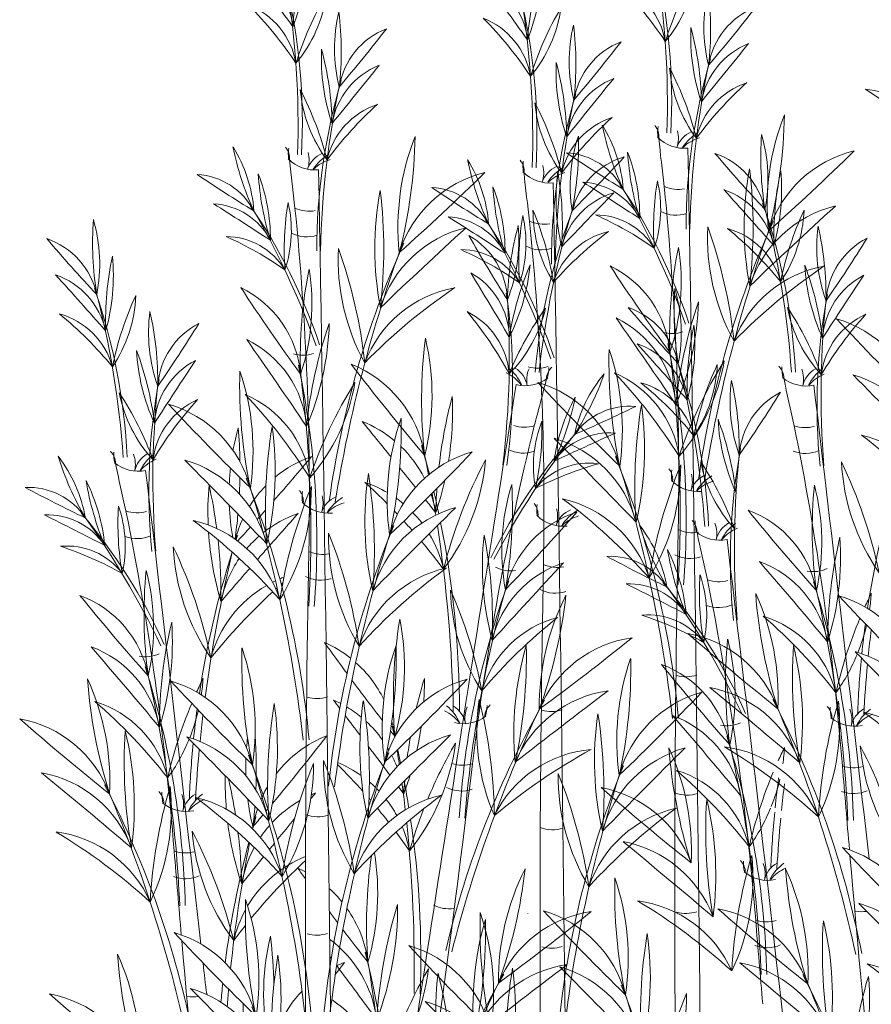
# Model space of a CAD drawing. Units: inches. Extents: x 1150 to 116428, y 27882 to 61852.
# Drawn here: x 35899 to 39495, y 36967 to 41124 of the extents above; entities that cross this region are included whole.
import ezdxf

# ---------------------------------------------------------------- set-up
doc = ezdxf.new("R2010")
doc.units = ezdxf.units.IN
doc.header["$MEASUREMENT"] = 0
doc.layers.add('3', color=3, linetype='Continuous', lineweight=13)

# ---------------------------------------------------------------- blocks, each defined once
blk = doc.blocks.new('A$C73537AD1')
for centre, radius, start, end in [((0.3691, 0.3435), 0.2987, 160.7325, 187.965), ((-0.5118, 0.4306), 0.5991, 347.6079, 1.0896), ((-1.954, 2.4192), 2.9312, 313.7586, 316.5079), ((0.2112, 0.264), 0.1431, 105.7005, 164.5659), ((0.4243, 0.3193), 0.3807, 171.4791, 192.7696), ((-0.5441, 0.2834), 0.5991, 355.3835, 8.8652), ((6.2684, -5.8522), 8.6998, 134.67011, 135.59635), ((0.191, 0.1971), 0.1431, 105.7005, 164.5659), ((1.1244, -0.1144), 1.1302, 157.7487, 174.1567), ((1.6629, -0.2031), 1.668, 161.9451, 173.0045), ((0.2565, 0.3005), 0.2564, 179.1463, 210.984), ((-0.5561, 0.0818), 0.5991, 8.3244, 21.806), ((0.5584, -0.3073), 0.7061, 126.2024, 137.6332), ((0.1723, 0.1227), 0.1431, 102.4851, 161.3505)]:
    blk.add_arc(centre, radius, start, end)
blk = doc.blocks.new('A$C70127ED2')
at = {"layer": '3'}
for centre, radius, start, end in [((0.50977, 1.15529), 0.11445, 161.53903, 188.77156), ((0.17177, 1.18394), 0.22955, 348.41448, 1.89611), ((1.69258, 1.31442), 1.2399, 185.75542, 187.36864), ((0.76176, 1.17597), 0.22955, 175.82247, 189.3041), ((0.42289, 1.1608), 0.11445, 348.94702, 16.17955), ((-79.71949, -0.24025), 80.21204, 0.5573343, 1.0166041), ((1.42735, 1.29884), 1.2399, 185.75542, 187.36864), ((-0.3915, 1.93804), 1.12317, 314.56513, 317.31444), ((0.44971, 1.12399), 0.05483, 106.50708, 165.37249), ((1.3546, 1.90706), 1.12317, 220.40415, 223.15346), ((0.48166, 1.12714), 0.05483, 12.34609, 71.21151), ((-79.98472, -0.25584), 80.21204, 0.5573343, 1.0166041), ((1.59585, 1.28949), 1.2399, 185.75542, 187.36864), ((0.53103, 1.14633), 0.14586, 172.28568, 193.57612), ((0.1602, 1.12734), 0.22955, 356.19008, 9.67171), ((0.77107, 1.11896), 0.22955, 168.04687, 181.5285), ((0.40129, 1.15269), 0.14586, 344.14247, 5.4329), ((-79.81622, -0.26519), 80.21204, 0.5573343, 1.0166041), ((-1.59727, 0.94859), 2.07053, 358.90069, 5.73228), ((-1.96218, -1.088), 3.33356, 41.31568, 42.24192), ((0.48804, 1.10111), 0.05483, 12.34609, 71.21151), ((2.80343, -1.18668), 3.33356, 135.47666, 136.4029), ((0.4423, 1.09824), 0.05483, 106.50708, 165.37249), ((-1.86249, 0.93301), 2.07053, 358.90069, 5.73228), ((0.80161, 0.98393), 0.43308, 158.55528, 174.96328), ((1.00841, 0.95284), 0.63914, 162.75165, 173.81106), ((0.12447, 1.0012), 0.43308, 2.75531, 19.16331), ((-0.08341, 0.97837), 0.63914, 3.90752, 14.96694), ((0.28188, 1.11478), 0.22955, 175.82247, 189.3041), ((-0.05699, 1.09961), 0.11445, 348.94702, 16.17955), ((0.46686, 1.13821), 0.09824, 179.95289, 211.79056), ((0.15671, 1.05003), 0.22955, 9.13091, 22.61254), ((0.46509, 1.14203), 0.09824, 325.92802, 357.76569), ((0.77148, 1.04157), 0.22955, 155.10604, 168.58767), ((0.24403, 1.11654), 0.11445, 338.12324, 5.35577), ((0.57972, 1.06781), 0.22955, 164.99869, 178.48032), ((-1.694, 0.92366), 2.07053, 358.90069, 5.73228), ((0.33703, 0.9157), 0.27056, 39.27883, 50.70961), ((0.49364, 1.07229), 0.05483, 15.56151, 74.42693), ((0.68687, 1.11151), 0.11445, 172.36281, 199.59534), ((0.34951, 1.07618), 0.22955, 359.23826, 12.71989), ((0.87472, 1.84586), 1.12317, 220.40415, 223.15346), ((0.00178, 1.06594), 0.05483, 12.34609, 71.21151), ((1.2993, 1.67455), 1.12317, 209.58037, 212.32968), ((0.29543, 1.07244), 0.05483, 1.52232, 60.38773), ((0.58581, 0.90697), 0.27056, 127.00897, 138.43975), ((0.43555, 1.06966), 0.05483, 103.29165, 162.15707), ((-0.34535, 1.71109), 1.12317, 325.38891, 328.13822), ((0.63376, 1.06949), 0.05483, 117.33085, 176.19627), ((0.29119, 1.05776), 0.22955, 168.04687, 181.5285), ((-0.07859, 1.0915), 0.14586, 344.14247, 5.4329), ((0.22129, 1.11263), 0.14586, 333.31869, 354.60913), ((0.57816, 1.01006), 0.22955, 157.22309, 170.70472), ((0.70944, 1.1067), 0.14586, 183.10946, 204.39989), ((0.34877, 1.01841), 0.22955, 7.01386, 20.49549), ((-2.44206, -1.1492), 3.33356, 41.31568, 42.24192), ((0.00816, 1.03992), 0.05483, 12.34609, 71.21151), ((-2.52091, -0.64437), 3.33356, 30.4919, 31.41814), ((0.29681, 1.04568), 0.05483, 1.52232, 60.38773), ((3.37953, -0.75807), 3.33356, 146.30044, 147.22668), ((0.63132, 1.0428), 0.05483, 117.33085, 176.19627), ((-0.35541, 0.94), 0.43308, 2.75531, 19.16331), ((-0.56329, 0.91717), 0.63914, 3.90752, 14.96694), ((0.69948, 1.06529), 0.22955, 175.82247, 189.3041), ((0.36061, 1.05012), 0.11445, 348.94702, 16.17955), ((-0.01479, 1.08084), 0.09824, 325.92802, 357.76569), ((0.2916, 0.98038), 0.22955, 155.10604, 168.58767), ((-0.28752, 1.03243), 0.63914, 353.08374, 4.14316), ((-0.07906, 1.01582), 0.43308, 351.93153, 8.33953), ((1.0057, 0.998), 0.43308, 169.37906, 185.78705), ((1.21466, 1.0063), 0.63914, 173.57542, 184.63484), ((0.28195, 1.09018), 0.09824, 315.10425, 346.94191), ((0.56403, 0.93397), 0.22955, 144.28227, 157.76389), ((1.29232, 1.79637), 1.12317, 220.40415, 223.15346), ((0.41938, 1.01645), 0.05483, 12.34609, 71.21151), ((0.64793, 1.08668), 0.09824, 190.77667, 222.61434), ((0.35986, 0.94182), 0.22955, 19.95469, 33.43632), ((-0.14285, 0.85451), 0.27056, 39.27883, 50.70961), ((0.01376, 1.01109), 0.05483, 15.56151, 74.42693), ((0.20699, 1.05031), 0.11445, 172.36281, 199.59534), ((-0.13037, 1.01498), 0.22955, 359.23826, 12.71989), ((0.11367, 0.89193), 0.27056, 28.45505, 39.88583), ((0.2969, 1.01631), 0.05483, 4.73774, 63.60315), ((0.80819, 0.88188), 0.27056, 137.83275, 149.26353), ((0.63006, 1.01346), 0.05483, 114.11543, 172.98085), ((-0.82523, 1.64989), 1.12317, 325.38891, 328.13822), ((0.15388, 1.00829), 0.05483, 117.33085, 176.19627), ((0.70879, 1.00827), 0.22955, 168.04687, 181.5285), ((0.33901, 1.042), 0.14586, 344.14247, 5.4329), ((0.6473, 1.00235), 0.35868, 172.94888, 186.43051), ((0.1173, 1.00522), 0.17884, 346.07343, 13.30596), ((-2.02446, -1.19869), 3.33356, 41.31568, 42.24192), ((0.42576, 0.99042), 0.05483, 12.34609, 71.21151), ((0.22956, 1.0455), 0.14586, 183.10946, 204.39989), ((-0.13111, 0.95721), 0.22955, 7.01386, 20.49549), ((0.06219, 0.89051), 0.43308, 2.75531, 19.16331), ((-0.14569, 0.86768), 0.63914, 3.90752, 14.96694), ((2.89965, -0.81927), 3.33356, 146.30044, 147.22668), ((0.15144, 0.98161), 0.05483, 117.33085, 176.19627), ((1.62972, 2.09679), 1.75495, 217.53055, 220.27986), ((0.20637, 0.94808), 0.08568, 9.4725, 68.33792), ((0.40281, 1.03134), 0.09824, 325.92802, 357.76569), ((0.7092, 0.93089), 0.22955, 155.10604, 168.58767), ((0.49893, 0.95486), 0.10301, 140.25013, 167.48266), ((0.22485, 1.08933), 0.2066, 327.12558, 340.60721), ((0.52582, 0.93681), 0.43308, 169.37906, 185.78705), ((0.73478, 0.94511), 0.63914, 173.57542, 184.63484), ((79.5682, -11.61568), 80.21204, 170.941606, 171.4008758), ((-0.8258, 1.31288), 1.2399, 344.58957, 346.20279), ((0.27475, 0.80501), 0.27056, 39.27883, 50.70961), ((0.43136, 0.9616), 0.05483, 15.56151, 74.42693), ((0.62459, 1.00082), 0.11445, 172.36281, 199.59534), ((0.28723, 0.96549), 0.22955, 359.23826, 12.71989), ((1.76368, 1.2651), 1.2399, 191.5158, 193.12901), ((-79.08126, -8.4529), 80.21204, 6.5324002, 6.7769777), ((0.16805, 1.02548), 0.09824, 190.77667, 222.61434), ((-0.12002, 0.88063), 0.22955, 19.95469, 33.43632), ((0.65737, 0.91265), 0.35868, 165.17328, 173.4224), ((0.08295, 0.99426), 0.22791, 350.80216, 2.55931), ((-0.40763, 1.6004), 1.12317, 325.38891, 328.13822), ((0.57148, 0.9588), 0.05483, 117.33085, 176.19627), ((0.32831, 0.82069), 0.27056, 137.83275, 149.26353), ((0.15018, 0.95227), 0.05483, 114.11543, 172.98085), ((0.51383, 0.94039), 0.13128, 150.99678, 172.28721), ((0.19665, 1.04565), 0.2066, 334.90118, 348.38281), ((0.43833, 0.94824), 0.04935, 85.21817, 144.08359), ((-0.00109, 1.90576), 1.01085, 293.27623, 296.02554), ((-3.78085, -2.31729), 5.20868, 39.00652, 39.36833), ((0.21428, 0.90697), 0.08568, 50.16406, 68.33792), ((2.38051, 0.49042), 2.07053, 166.22593, 173.05752), ((0.45736, 0.95456), 0.08842, 158.66399, 190.50166), ((0.16846, 0.98196), 0.2066, 347.84201, 1.32364), ((0.64716, 0.99601), 0.14586, 183.10946, 204.39989), ((0.28649, 0.90772), 0.22955, 7.01386, 20.49549), ((-1.47284, 0.57093), 2.07053, 4.66106, 11.49265), ((0.3292, 0.93404), 0.17884, 164.41263, 169.80146), ((-0.20049, 0.95227), 0.35868, 0.8642, 4.7697), ((0.68766, 0.7158), 0.38977, 137.26638, 153.67438), ((0.85093, 0.62215), 0.57522, 141.46274, 152.52216), ((0.42371, 0.92906), 0.04935, 85.21817, 144.08359), ((1.65709, -1.75857), 3.0002, 114.18776, 115.114), ((-0.36091, 0.77953), 0.67669, 14.48344, 16.28971), ((-0.6871, 0.76018), 0.99865, 10.85693, 12.09335), ((0.21428, 0.90697), 0.08568, 26.87977, 46.03102), ((0.94342, 0.88731), 0.43308, 169.37906, 185.78705), ((1.15238, 0.89561), 0.63914, 173.57542, 184.63484), ((-0.05413, 0.8989), 0.10301, 10.23592, 37.46845), ((0.22508, 1.02236), 0.2066, 197.11137, 210.593), ((1.2838, 1.20391), 1.2399, 191.5158, 193.12901), ((-1.13857, 2.08495), 1.75495, 318.83269, 320.18803), ((0.23793, 0.88049), 0.08568, 109.38067, 129.44409), ((0.18167, 0.97263), 0.1535, 323.05443, 354.8921), ((0.65194, 0.79186), 0.35868, 152.23245, 165.71408), ((0.40871, 0.9073), 0.04935, 82.00275, 140.86817), ((0.48155, 0.72177), 0.24351, 105.72007, 117.15085), ((0.58565, 0.97599), 0.09824, 190.77667, 222.61434), ((0.29758, 0.83113), 0.22955, 19.95469, 33.43632), ((0.74345, 0.96522), 0.1535, 182.82648, 214.66415), ((0.26637, 0.80332), 0.35868, 12.0045, 25.48613), ((-79.56114, -8.5141), 80.21204, 6.5324002, 6.7769777), ((0.3292, 0.93404), 0.17884, 173.94124, 177.59735), ((-3.78085, -2.31729), 5.20868, 38.69782, 38.89831), ((1.27793, 0.75068), 0.67669, 162.52096, 171.3657), ((-0.0696, 0.88504), 0.13128, 5.43137, 26.7218), ((0.25152, 0.97759), 0.2066, 189.33577, 202.8174), ((0.36309, 0.92171), 0.22791, 175.15927, 182.37961), ((-0.21413, 0.86304), 0.35868, 7.47313, 12.5453), ((-0.20049, 0.95227), 0.35868, 357.16738, 359.03035), ((0.23793, 0.88049), 0.08568, 135.43128, 148.32871), ((-0.0359, 0.62946), 0.42276, 44.82576, 47.83602), ((0.22077, 0.86155), 0.08568, 59.68157, 71.55334), ((0.08295, 0.99426), 0.22791, 341.26888, 347.31619), ((0.50721, 0.89425), 0.16095, 162.97584, 190.20837), ((0.03105, 0.9226), 0.32281, 349.85129, 3.33292), ((0.89197, 0.90924), 0.32281, 174.38566, 187.86729), ((0.41506, 0.89987), 0.16095, 347.51021, 14.74274), ((0.00615, 0.88988), 0.04935, 33.63499, 92.50041), ((0.48334, 1.82915), 1.01085, 241.69305, 244.44236), ((0.21428, 0.90697), 0.08568, 9.4725, 18.59047), ((-0.6871, 0.76018), 0.99865, 9.16763, 10.07865), ((-0.36091, 0.77953), 0.67669, 12.00718, 13.38687), ((0.65737, 0.91265), 0.35868, 175.87558, 178.65491), ((0.3292, 0.93404), 0.17884, 182.44489, 189.92854), ((0.22077, 0.86155), 0.08568, 50.30998, 54.58485), ((-3.78085, -2.31729), 5.20868, 38.44209, 38.57135), ((0.02, 0.87014), 0.04935, 33.63499, 92.50041), ((-1.31939, -1.76627), 3.0002, 62.60458, 63.53082), ((-0.25224, 0.66755), 0.38977, 24.04421, 40.45221), ((-0.4191, 0.58047), 0.57522, 25.19642, 36.25584), ((0.27715, 0.91283), 0.2066, 176.39495, 189.87657), ((-0.01261, 0.89695), 0.08842, 347.21693, 19.05459), ((-1.95272, 0.50973), 2.07053, 4.66106, 11.49265), ((-0.20049, 0.95227), 0.35868, 351.95921, 354.84523), ((-1.13857, 2.08495), 1.75495, 318.24407, 318.53504), ((0.22838, 0.83972), 0.08568, 109.38067, 128.54799), ((4.09199, -2.54102), 5.20868, 138.35026, 138.71594), ((-0.0359, 0.62946), 0.42276, 43.39489, 43.84383), ((0.22077, 0.86155), 0.08568, 37.41984, 44.10466), ((-0.78739, 1.96286), 1.57945, 316.00194, 318.75125), ((0.42388, 0.84813), 0.07711, 107.94389, 166.8093), ((1.75117, 1.9161), 1.57945, 218.96734, 221.71665), ((0.49648, 0.85046), 0.07711, 10.90928, 69.7747), ((0.23793, 0.88049), 0.08568, 155.14871, 165.5398), ((-0.0359, 0.62946), 0.42276, 41.2867, 42.47519), ((-0.36091, 0.77953), 0.67669, 359.88172, 11.469), ((0.36309, 0.92171), 0.22791, 183.69987, 196.44971), ((-1.13857, 2.08495), 1.75495, 317.56121, 318.00536), ((0.22077, 0.86155), 0.08568, 12.68792, 31.18612), ((-0.6871, 0.76018), 0.99865, 1.03393, 8.73286), ((0.36347, 0.84941), 0.10301, 10.23592, 37.46845), ((0.64268, 0.97286), 0.2066, 197.11137, 210.593), ((14.17367, 0.64802), 13.70327, 178.909279, 180.807895), ((1.7014, 1.15441), 1.2399, 191.5158, 193.12901), ((-0.21413, 0.86304), 0.35868, 359.06368, 6.14459), ((1.1232, 0.65717), 0.99865, 165.62524, 165.81691), ((0.79805, 0.68949), 0.67669, 161.42887, 161.73768), ((0.22838, 0.83972), 0.08568, 131.12982, 139.5763), ((-0.0359, 0.62946), 0.42276, 36.40524, 39.86472), ((0.53742, 0.88239), 0.20512, 173.72249, 195.01293), ((0.01677, 0.84263), 0.32281, 357.62689, 11.10852), ((-79.14354, -8.56359), 80.21204, 6.5324002, 6.7769777), ((0.90306, 0.82876), 0.32281, 166.61006, 180.09169), ((0.3844, 0.88923), 0.20512, 342.70566, 3.99609), ((0.03412, 0.84779), 0.04935, 36.85042, 95.71583), ((-0.04605, 0.66531), 0.24351, 60.56773, 71.99851), ((0.26357, 0.90403), 0.1535, 182.82648, 214.66415), ((-0.21351, 0.74212), 0.35868, 12.0045, 25.48613), ((0.79805, 0.68949), 0.67669, 162.52096, 171.3657), ((1.1232, 0.65717), 0.99865, 166.36185, 172.4515), ((4.09199, -2.54102), 5.20868, 138.71594, 138.83605), ((13.90845, 0.63244), 13.70327, 178.909279, 180.807895), ((0.348, 0.83555), 0.13128, 5.43137, 26.7218), ((0.66912, 0.92809), 0.2066, 189.33577, 202.8174), ((0.22838, 0.83972), 0.08568, 145.59198, 168.24608), ((3.81424, -2.31723), 4.68781, 136.91347, 137.83971), ((0.41438, 0.81167), 0.07711, 107.94389, 166.8093), ((14.07694, 0.62309), 13.70327, 178.909279, 180.807895), ((0.42375, 0.84038), 0.04935, 33.63499, 92.50041), ((0.90094, 1.77966), 1.01085, 241.69305, 244.44236), ((-3.01719, -2.17742), 4.68781, 39.87887, 40.80511), ((0.50453, 0.81366), 0.07711, 10.90928, 69.7747), ((0.41209, 0.84805), 0.32281, 174.38566, 187.86729), ((-0.06482, 0.83867), 0.16095, 347.51021, 14.74274), ((4.09199, -2.54102), 5.20868, 138.92865, 139.27649), ((0.22009, 0.79459), 0.08568, 115.11673, 116.6793), ((0.22009, 0.79459), 0.08568, 110.7652, 112.80134), ((0.46732, 0.55247), 0.42276, 131.18886, 131.36751), ((0.92352, 0.66364), 0.60902, 159.99209, 176.40009), ((1.21534, 0.62723), 0.89879, 164.18846, 175.24787), ((0.4376, 0.82064), 0.04935, 33.63499, 92.50041), ((-0.90179, -1.81576), 3.0002, 62.60458, 63.53082), ((0.16536, 0.61805), 0.38977, 24.04421, 40.45221), ((-0.0015, 0.53098), 0.57522, 25.19642, 36.25584), ((0.69475, 0.86333), 0.2066, 176.39495, 189.87657), ((0.40499, 0.84746), 0.08842, 347.21693, 19.05459), ((-1.53512, 0.46024), 2.07053, 4.66106, 11.49265), ((-0.0101, 0.68602), 0.60902, 1.3185, 17.7265), ((-0.30314, 0.66125), 0.89879, 2.47071, 13.53013), ((0.22009, 0.79459), 0.08568, 119.89949, 165.03066), ((0.46732, 0.55247), 0.42276, 132.48926, 141.31334), ((0.46732, 0.55247), 0.42276, 131.91499, 132.08668), ((0.44749, 0.86873), 0.13815, 181.3897, 213.22737), ((0.01459, 0.73382), 0.32281, 10.56772, 24.04935), ((0.36585, 0.78875), 0.17884, 357.2805, 24.51303), ((0.88631, 0.88894), 0.35868, 184.15595, 197.63758), ((0.9009, 0.71996), 0.32281, 153.66924, 155.57968), ((0.47371, 0.87199), 0.13815, 351.42487, 356.32888), ((1.27129, 1.8549), 1.57945, 218.96734, 221.71665), ((0.0166, 0.78927), 0.07711, 10.90928, 69.7747), ((0.55195, 0.78126), 0.17884, 153.20556, 180.43808), ((0.0359, 0.90209), 0.35868, 340.081, 353.56263), ((-0.09548, 0.82803), 0.20512, 342.70566, 3.99609), ((0.42318, 0.76757), 0.32281, 166.61006, 180.09169), ((0.62703, 0.78764), 0.35868, 170.86865, 184.35028), ((0.09748, 0.80974), 0.17884, 343.9932, 11.22573), ((0.62286, 0.54783), 0.38048, 128.44578, 139.87656), ((0.4059, 0.77125), 0.07711, 104.72846, 163.59388), ((0.45172, 0.7983), 0.04935, 36.85042, 95.71583), ((0.37155, 0.61582), 0.24351, 60.56773, 71.99851), ((0.2857, 0.55833), 0.38048, 37.84202, 49.2728), ((0.5114, 0.77293), 0.07711, 14.1247, 72.99012), ((0.9009, 0.71996), 0.32281, 157.154, 167.15086), ((0.47371, 0.87199), 0.13815, 338.17278, 346.74716), ((1.27793, 0.75068), 0.67669, 172.31128, 174.14759), ((1.60308, 0.71837), 0.99865, 173.18338, 174.281), ((1.64853, 1.84569), 1.75495, 215.45032, 216.34915), ((0.18442, 0.74941), 0.08568, 51.58537, 66.25768), ((-0.66414, 2.19549), 1.75495, 306.23165, 308.98096), ((0.45201, 0.74647), 0.08568, 98.1736, 157.03901), ((1.63728, 2.15345), 1.75495, 228.73763, 231.48693), ((0.46433, 0.75001), 0.08568, 20.67957, 79.54499), ((0.82969, 0.79855), 0.32281, 174.38566, 187.86729), ((0.35278, 0.78918), 0.16095, 347.51021, 14.74274), ((-3.49707, -2.23862), 4.68781, 39.87887, 40.80511), ((0.02465, 0.75246), 0.07711, 10.90928, 69.7747), ((0.58279, 0.76259), 0.22791, 163.9522, 185.24264), ((0.00518, 0.81721), 0.35868, 347.85661, 1.33823), ((0.91362, 0.80291), 0.35868, 176.38035, 189.86198), ((0.33429, 0.77132), 0.22791, 352.47595, 13.76638), ((0.18442, 0.74941), 0.08568, 25.95464, 48.45145), ((0.47371, 0.87199), 0.13815, 324.49122, 337.73404), ((1.27793, 0.75068), 0.67669, 174.39988, 177.83687), ((-0.48998, 0.62482), 0.60902, 1.3185, 17.7265), ((-0.78302, 0.60005), 0.89879, 2.47071, 13.53013), ((1.68889, 1.80541), 1.57945, 218.96734, 221.71665), ((0.4342, 0.73978), 0.07711, 10.90928, 69.7747), ((1.60308, 0.71837), 0.99865, 174.6037, 176.68465), ((-0.11403, 0.72756), 0.17884, 357.2805, 24.51303), ((0.40643, 0.82775), 0.35868, 184.15595, 197.63758), ((0.42102, 0.65876), 0.32281, 153.66924, 155.57968), ((-0.00616, 0.81079), 0.13815, 351.42487, 356.32888), ((1.64853, 1.84569), 1.75495, 216.5424, 217.72249), ((0.63384, 0.69763), 0.35868, 163.09305, 166.66155), ((0.06276, 0.80003), 0.22791, 356.26329, 0.47908), ((3.56759, -3.35885), 5.20868, 127.14318, 128.06942), ((0.43473, 0.70834), 0.08568, 98.1736, 157.03901), ((-2.81221, -3.22803), 5.20868, 49.64916, 50.5754), ((0.48008, 0.71122), 0.08568, 20.67957, 79.54499), ((-0.19418, 0.49713), 0.38048, 37.84202, 49.2728), ((0.03152, 0.71174), 0.07711, 14.1247, 72.99012), ((-3.9187, -2.36908), 5.20868, 37.20562, 37.2881), ((0.19083, 0.70803), 0.08568, 62.39972, 66.25768), ((0.96433, 0.45025), 0.67669, 150.2218, 166.6298), ((1.277, 0.35535), 0.99865, 154.41817, 165.47758), ((0.48174, 0.76458), 0.1535, 171.61941, 203.45708), ((-0.01771, 0.69848), 0.35868, 0.79743, 14.27906), ((-0.05937, 0.47442), 0.67669, 11.08879, 27.49678), ((-0.37557, 0.39205), 0.99865, 12.241, 23.30042), ((0.43534, 0.76929), 0.1535, 334.2615, 6.09917), ((0.93177, 0.68336), 0.35868, 163.43952, 176.92115), ((0.42102, 0.65876), 0.32281, 157.154, 167.15086), ((-0.00616, 0.81079), 0.13815, 338.17278, 346.74716), ((0.79805, 0.68949), 0.67669, 172.31128, 174.14759), ((0.19083, 0.70803), 0.08568, 50.49962, 59.06773), ((1.1574, 2.09226), 1.75495, 228.73763, 231.48693), ((-0.01555, 0.68881), 0.08568, 20.67957, 79.54499), ((1.1232, 0.65717), 0.99865, 173.18338, 174.281), ((-3.9187, -2.36908), 5.20868, 36.93938, 37.1346), ((0.19083, 0.70803), 0.08568, 35.54807, 47.46237), ((0.18442, 0.74941), 0.08568, 7.39227, 14.8217), ((-3.07947, -2.28811), 4.68781, 39.87887, 40.80511), ((0.44225, 0.70297), 0.07711, 10.90928, 69.7747), ((0.43374, 0.74171), 0.35868, 176.38035, 189.86198), ((-0.14559, 0.71012), 0.22791, 352.47595, 13.76638), ((1.64853, 1.84569), 1.75495, 218.03457, 218.19963), ((-0.38861, 0.60156), 0.67669, 13.52499, 14.20948), ((-0.71528, 0.59406), 0.99865, 9.57066, 10.01311), ((0.06276, 0.80003), 0.22791, 347.41033, 351.7984), ((-0.00616, 0.81079), 0.13815, 324.49122, 337.73404), ((0.34122, 0.73792), 0.17884, 173.10583, 175.43025), ((-0.18879, 0.73691), 0.35868, 357.61262, 3.85554), ((-1.16736, 1.8348), 1.75495, 320.23055, 322.26826), ((0.25195, 0.68109), 0.08568, 111.4609, 142.11425), ((0.63384, 0.69763), 0.35868, 170.01639, 172.36274), ((-0.07238, 0.57533), 0.60902, 1.3185, 17.7265), ((-0.36542, 0.55056), 0.89879, 2.47071, 13.53013), ((0.79805, 0.68949), 0.67669, 174.39988, 177.83687), ((1.1232, 0.65717), 0.99865, 174.6037, 176.68465), ((-3.9187, -2.36908), 5.20868, 36.54729, 36.83114), ((0.19083, 0.70803), 0.08568, 29.9197, 31.08761), ((-0.71528, 0.59406), 0.99865, 8.41335, 9.00978), ((-0.38861, 0.60156), 0.67669, 11.89769, 12.74218), ((0.16063, 0.77483), 0.1535, 320.9742, 352.81187), ((0.62403, 0.57711), 0.35868, 150.15222, 157.34057), ((0.61327, 0.38013), 0.42276, 118.67549, 130.10627), ((0.41782, 0.66568), 0.08568, 94.95818, 153.82359), ((0.30357, 0.67806), 0.17884, 357.2805, 24.51303), ((0.82403, 0.77825), 0.35868, 184.15595, 197.63758), ((0.28861, 0.39038), 0.42276, 47.61231, 59.04309), ((0.49528, 0.66792), 0.08568, 23.89499, 82.76041), ((0.83862, 0.60927), 0.32281, 153.66924, 155.57968), ((0.41144, 0.7613), 0.13815, 351.42487, 356.32888), ((0.7566, 0.76675), 0.1535, 184.90671, 216.74438), ((0.28571, 0.58763), 0.35868, 14.08473, 27.56636), ((0.34122, 0.73792), 0.17884, 177.86515, 181.88555), ((0.19083, 0.70803), 0.08568, 20.80207, 26.87704), ((-0.06925, 0.43979), 0.42276, 41.68648, 45.2773), ((0.19567, 0.6624), 0.08568, 54.71025, 67.52135), ((-13.27739, 2.39908), 13.70327, 351.150315, 353.048931), ((0.22342, 0.44764), 0.38048, 37.84202, 49.2728), ((0.44912, 0.66224), 0.07711, 14.1247, 72.99012), ((14.24863, 1.85477), 13.70327, 184.669653, 184.922106), ((-3.29209, -3.28923), 5.20868, 49.64916, 50.5754), ((0.0002, 0.65003), 0.08568, 20.67957, 79.54499), ((0.37553, 0.72684), 0.22791, 178.68288, 184.70262), ((-0.19917, 0.64725), 0.35868, 9.12348, 13.31282), ((0.06276, 0.80003), 0.22791, 339.18864, 342.80106), ((0.63384, 0.69763), 0.35868, 175.04084, 176.57468), ((0.83862, 0.60927), 0.32281, 157.154, 167.15086), ((0.41144, 0.7613), 0.13815, 338.17278, 346.74716), ((1.21565, 0.63999), 0.67669, 172.31128, 174.14759), ((-0.53925, 0.41322), 0.67669, 11.08879, 27.49678), ((-0.85545, 0.33085), 0.99865, 12.241, 23.30042), ((-0.04454, 0.70809), 0.1535, 334.2615, 6.09917), ((0.45189, 0.62217), 0.35868, 163.43952, 176.92115), ((0.25195, 0.68109), 0.08568, 149.58332, 156.61985), ((0.19567, 0.6624), 0.08568, 45.73044, 49.68086), ((0.19567, 0.6624), 0.08568, 43.30116, 44.96869), ((-3.9187, -2.36908), 5.20868, 36.36186, 36.43131), ((0.19083, 0.70803), 0.08568, 7.39227, 12.50884), ((-0.71528, 0.59406), 0.99865, 6.53012, 7.62949), ((-0.38861, 0.60156), 0.67669, 9.14846, 10.79081), ((1.575, 2.04276), 1.75495, 228.73763, 231.48693), ((0.40205, 0.63932), 0.08568, 20.67957, 79.54499), ((1.5408, 0.60768), 0.99865, 173.18338, 174.281), ((0.34122, 0.73792), 0.17884, 187.18923, 193.72538), ((0.24389, 0.64001), 0.08568, 119.81349, 136.81359), ((4.22767, -2.59826), 5.20868, 140.43049, 140.49121), ((0.24389, 0.64001), 0.08568, 111.4609, 113.67778), ((-0.06925, 0.43979), 0.42276, 40.51026, 40.78693), ((0.19567, 0.6624), 0.08568, 28.71034, 38.00007), ((0.85134, 0.69222), 0.35868, 176.38035, 189.86198), ((0.27201, 0.66063), 0.22791, 352.47595, 13.76638), ((-0.18879, 0.73691), 0.35868, 353.36831, 355.73961), ((0.25195, 0.68109), 0.08568, 161.4341, 170.32631), ((-1.16736, 1.8348), 1.75495, 319.99326, 320.07405), ((-0.06925, 0.43979), 0.42276, 40.17624, 40.25294), ((-0.06925, 0.43979), 0.42276, 37.78081, 39.51119), ((0.62403, 0.57711), 0.35868, 158.50973, 163.63385), ((0.41144, 0.7613), 0.13815, 324.49122, 337.73404), ((1.14475, 0.49006), 0.99865, 167.70547, 168.20954), ((0.81863, 0.51055), 0.67669, 163.5091, 164.27052), ((-1.16736, 1.8348), 1.75495, 319.51895, 319.889), ((4.22767, -2.59826), 5.20868, 140.69308, 140.90584), ((-0.38861, 0.60156), 0.67669, 357.80148, 8.42818), ((1.21565, 0.63999), 0.67669, 174.39988, 177.83687), ((1.5408, 0.60768), 0.99865, 174.6037, 176.68465), ((0.37553, 0.72684), 0.22791, 187.26467, 198.52994), ((0.24389, 0.64001), 0.08568, 138.68315, 146.00557), ((0.19567, 0.6624), 0.08568, 10.60769, 22.73643), ((-0.71528, 0.59406), 0.99865, 358.9537, 5.99208), ((-0.19127, 0.32918), 0.42276, 47.61231, 59.04309), ((0.0154, 0.60673), 0.08568, 23.89499, 82.76041), ((0.27672, 0.70555), 0.1535, 184.90671, 216.74438), ((-0.19417, 0.52643), 0.35868, 14.08473, 27.56636), ((-0.19917, 0.64725), 0.35868, 1.14391, 7.09869), ((-0.06925, 0.43979), 0.42276, 34.32501, 36.56336), ((0.81863, 0.51055), 0.67669, 165.12325, 172.59352), ((1.14475, 0.49006), 0.99865, 168.81038, 174.04749), ((0.24389, 0.64001), 0.08568, 151.7136, 170.32631), ((4.22767, -2.59826), 5.20868, 140.9462, 141.00831), ((-2.87449, -3.33872), 5.20868, 49.64916, 50.5754), ((0.4178, 0.60053), 0.08568, 20.67957, 79.54499), ((13.76875, 1.79358), 13.70327, 184.669653, 184.922106), ((4.22767, -2.59826), 5.20868, 141.08098, 141.35673), ((0.23724, 0.59461), 0.08568, 111.93158, 149.10471), ((0.60777, 0.62503), 0.35868, 172.03956, 184.2768), ((0.07825, 0.64781), 0.17884, 343.91972, 9.35071), ((0.37306, 0.6586), 0.1535, 334.2615, 6.09917), ((0.86949, 0.57267), 0.35868, 163.43952, 176.92115), ((14.24863, 1.85477), 13.70327, 184.93959, 186.568269), ((0.49309, 0.36162), 0.42276, 132.91483, 140.6405), ((1.63062, 1.68177), 1.75495, 215.37685, 215.68565), ((0.16511, 0.58736), 0.08568, 62.09051, 66.18421), ((0.52261, 0.58461), 0.17884, 153.20556, 180.43808), ((0.00656, 0.70544), 0.35868, 340.081, 353.56263), ((0.38735, 0.59108), 0.17884, 357.2805, 24.51303), ((0.9078, 0.69128), 0.35868, 184.15595, 197.63758), ((0.16511, 0.58736), 0.08568, 39.24764, 48.22193), ((0.16511, 0.58736), 0.08568, 7.3188, 35.32104), ((0.04351, 0.63815), 0.22791, 339.11517, 0.40561), ((0.61446, 0.53501), 0.35868, 163.01957, 176.5012), ((0.22633, 0.27969), 0.42276, 47.61231, 59.04309), ((0.433, 0.55724), 0.08568, 23.89499, 82.76041), ((1.65877, 1.95579), 1.75495, 228.73763, 231.48693), ((0.48582, 0.55234), 0.08568, 20.67957, 79.54499), ((0.23724, 0.59461), 0.08568, 151.2557, 167.11089), ((1.63062, 1.68177), 1.75495, 216.63602, 216.95787), ((-0.69349, 1.99884), 1.75495, 306.23165, 308.98096), ((0.42267, 0.54982), 0.08568, 98.1736, 157.03901), ((0.49309, 0.36162), 0.42276, 141.50663, 143.39358), ((0.55345, 0.56593), 0.22791, 163.9522, 185.24264), ((-0.02416, 0.62056), 0.35868, 347.85661, 1.33823), ((14.18635, 1.74408), 13.70327, 184.669653, 184.922106), ((0.93511, 0.60524), 0.35868, 176.38035, 189.86198), ((0.35578, 0.57365), 0.22791, 352.47595, 13.76638), ((0.35399, 0.57535), 0.17884, 166.56633, 193.79886), ((-0.17602, 0.57367), 0.35868, 1.29998, 6.92341), ((1.63062, 1.68177), 1.75495, 217.16334, 218.12616), ((13.76875, 1.79358), 13.70327, 184.93959, 186.568269), ((0.17147, 0.54598), 0.08568, 7.3188, 53.36451), ((-0.09253, 0.52989), 0.17884, 357.2805, 24.51303), ((0.42792, 0.63008), 0.35868, 184.15595, 197.63758), ((-3.942, -2.52586), 5.20868, 36.89366, 36.91049), ((-0.40811, 0.44025), 0.67669, 357.72801, 14.13601), ((-0.73479, 0.43317), 0.99865, 358.88022, 9.93964), ((-79.56114, -8.5141), 80.21204, 6.5063582, 6.5225688), ((-1.15599, 1.67029), 1.75495, 321.98802, 322.34174), ((0.26479, 0.51841), 0.08568, 111.53437, 115.70454), ((-3.942, -2.52586), 5.20868, 36.28838, 36.82024), ((3.53825, -3.5555), 5.20868, 127.14318, 128.06942), ((0.40538, 0.51168), 0.08568, 98.1736, 157.03901), ((-2.79072, -3.4257), 5.20868, 49.64916, 50.5754), ((0.50157, 0.51355), 0.08568, 20.67957, 79.54499), ((0.14136, 0.61282), 0.1535, 320.90073, 352.73839), ((0.6045, 0.4145), 0.35868, 150.07875, 163.56037), ((0.93498, 0.2536), 0.67669, 150.2218, 166.6298), ((1.24766, 0.1587), 0.99865, 154.41817, 165.47758), ((0.4524, 0.56792), 0.1535, 171.61941, 203.45708), ((-0.04706, 0.50183), 0.35868, 0.79743, 14.27906), ((-0.03788, 0.27675), 0.67669, 11.08879, 27.49678), ((-0.35408, 0.19438), 0.99865, 12.241, 23.30042), ((0.45683, 0.57162), 0.1535, 334.2615, 6.09917), ((0.95326, 0.4857), 0.35868, 163.43952, 176.92115), ((0.81863, 0.51055), 0.67669, 173.84826, 175.00428), ((1.17889, 1.89459), 1.75495, 228.73763, 231.48693), ((0.00594, 0.49115), 0.08568, 20.67957, 79.54499), ((1.14475, 0.49006), 0.99865, 174.90088, 175.61405), ((0.26479, 0.51841), 0.08568, 136.3678, 155.18539), ((0.38831, 0.56431), 0.22791, 178.96116, 181.98709), ((0.17625, 0.50035), 0.08568, 10.53422, 56.02438)]:
    blk.add_arc(centre, radius, start, end, dxfattribs=at)
for centre, major_axis, start_param, end_param in [((0.44677, 1.19131), (-0.00864, 0.00864), 3.826206, 4.611948), ((0.48962, 1.19423), (0.02226, 0.02226), 2.224186, 2.473), ((0.45267, 1.18993), (-0.01444, 0.01444), 3.595629, 4.195045), ((0.47715, 1.20946), (-0.01889, 0.01889), 1.563356, 2.460006), ((0.48983, 1.17734), (0.0133, 0.0133), 1.197045, 2.034466), ((0.50426, 1.165), (0.02381, 0.02381), 1.319281, 1.78252), ((0.4963, 1.16245), (0.02044, 0.02044), 1.070519, 1.548211), ((0.18154, 1.17573), (-0.00864, 0.00864), 3.826206, 4.611948), ((0.22439, 1.17864), (0.02226, 0.02226), 2.224186, 2.473), ((0.21192, 1.19387), (-0.01889, 0.01889), 1.563356, 2.460006), ((0.18745, 1.17435), (-0.01444, 0.01444), 3.595629, 4.195045), ((0.2246, 1.16176), (0.0133, 0.0133), 1.197045, 2.034466), ((0.23904, 1.14942), (0.02381, 0.02381), 1.319281, 1.78252), ((0.23107, 1.14686), (0.02044, 0.02044), 1.070519, 1.548211), ((0.35004, 1.16637), (-0.00864, 0.00864), 3.826206, 4.611948), ((0.39289, 1.16929), (0.02226, 0.02226), 2.224186, 2.473), ((0.35594, 1.165), (-0.01444, 0.01444), 3.595629, 4.195045), ((0.3931, 1.15241), (0.0133, 0.0133), 1.197045, 2.034466), ((0.40753, 1.14007), (0.02381, 0.02381), 1.319281, 1.78252), ((0.38042, 1.18452), (-0.01889, 0.01889), 1.563356, 2.460006), ((0.39957, 1.13751), (0.02044, 0.02044), 1.070519, 1.548211), ((0.47315, 1.1776), (-0.01729, 0.01729), 1.924132, 2.534015), ((0.20793, 1.16202), (-0.01729, 0.01729), 1.924132, 2.534015), ((0.47141, 1.15915), (-0.0201, 0.01392), 1.713672, 2.487542), ((0.37642, 1.15267), (-0.01729, 0.01729), 1.924132, 2.534015), ((0.20618, 1.14357), (-0.0201, 0.01392), 1.713672, 2.487542), ((0.37468, 1.13422), (-0.0201, 0.01392), 1.713672, 2.487542), ((0.46859, 1.07415), (-0.0227, 0.00908), 1.66991, 2.272905), ((0.20336, 1.05857), (-0.0227, 0.00908), 1.66991, 2.272905), ((0.37186, 1.04921), (-0.0227, 0.00908), 1.66991, 2.272905), ((0.53651, 1.01757), (-0.00946, 0.00773), 3.826206, 4.611948), ((0.57886, 1.02478), (0.01991, 0.02438), 2.224186, 2.473), ((0.54253, 1.0168), (-0.01582, 0.01292), 3.595629, 4.195045), ((0.58076, 1.008), (0.0119, 0.01457), 1.197045, 2.034466), ((0.59636, 0.99717), (0.0213, 0.02608), 1.319281, 1.78252), ((0.58869, 0.99383), (0.01828, 0.02239), 1.070519, 1.548211), ((0.56492, 1.03868), (-0.02069, 0.0169), 1.563356, 2.460006), ((0.56414, 1.00658), (-0.01894, 0.01547), 1.924132, 2.534015), ((0.05663, 0.95638), (-0.00946, 0.00773), 3.826206, 4.611948), ((0.09898, 0.96358), (0.01991, 0.02438), 2.224186, 2.473), ((0.06265, 0.9556), (-0.01582, 0.01292), 3.595629, 4.195045), ((0.10088, 0.9468), (0.0119, 0.01457), 1.197045, 2.034466), ((0.11648, 0.93597), (0.0213, 0.02608), 1.319281, 1.78252), ((0.56425, 0.98805), (-0.0214, 0.01183), 1.713672, 2.487542), ((0.08504, 0.97748), (-0.02069, 0.0169), 1.563356, 2.460006), ((0.10881, 0.93263), (0.01828, 0.02239), 1.070519, 1.548211), ((0.45674, 0.94478), (-0.00864, 0.00864), 3.826206, 4.611948), ((0.49959, 0.9477), (0.02226, 0.02226), 2.224186, 2.473), ((0.46265, 0.9434), (-0.01444, 0.01444), 3.595629, 4.195045), ((0.4998, 0.93081), (0.0133, 0.0133), 1.197045, 2.034466), ((0.48712, 0.96293), (-0.01889, 0.01889), 1.563356, 2.460006), ((0.51424, 0.91847), (0.02381, 0.02381), 1.319281, 1.78252), ((0.50627, 0.91592), (0.02044, 0.02044), 1.070519, 1.548211), ((0.19151, 0.9292), (-0.00864, 0.00864), 3.826206, 4.611948), ((0.23437, 0.93211), (0.02226, 0.02226), 2.224186, 2.473), ((0.2219, 0.94734), (-0.01889, 0.01889), 1.563356, 2.460006), ((0.19742, 0.92782), (-0.01444, 0.01444), 3.595629, 4.195045), ((0.23457, 0.91523), (0.0133, 0.0133), 1.197045, 2.034466), ((0.24901, 0.90289), (0.02381, 0.02381), 1.319281, 1.78252), ((0.24105, 0.90034), (0.02044, 0.02044), 1.070519, 1.548211), ((0.36001, 0.91984), (-0.00864, 0.00864), 3.826206, 4.611948), ((0.40286, 0.92276), (0.02226, 0.02226), 2.224186, 2.473), ((0.08426, 0.94539), (-0.01894, 0.01547), 1.924132, 2.534015), ((0.36592, 0.91847), (-0.01444, 0.01444), 3.595629, 4.195045), ((0.40307, 0.90588), (0.0133, 0.0133), 1.197045, 2.034466), ((0.41751, 0.89354), (0.02381, 0.02381), 1.319281, 1.78252), ((0.39039, 0.93799), (-0.01889, 0.01889), 1.563356, 2.460006), ((0.40954, 0.89098), (0.02044, 0.02044), 1.070519, 1.548211), ((0.47423, 0.90688), (-0.00946, 0.00773), 3.826206, 4.611948), ((0.51658, 0.91409), (0.01991, 0.02438), 2.224186, 2.473), ((0.48025, 0.90611), (-0.01582, 0.01292), 3.595629, 4.195045), ((0.51848, 0.89731), (0.0119, 0.01457), 1.197045, 2.034466), ((0.53408, 0.88648), (0.0213, 0.02608), 1.319281, 1.78252), ((0.48313, 0.93107), (-0.01729, 0.01729), 1.924132, 2.534015), ((0.50264, 0.92799), (-0.02069, 0.0169), 1.563356, 2.460006), ((0.52641, 0.88314), (0.01828, 0.02239), 1.070519, 1.548211), ((0.08437, 0.92685), (-0.0214, 0.01183), 1.713672, 2.487542), ((0.2179, 0.91549), (-0.01729, 0.01729), 1.924132, 2.534015), ((0.3864, 0.90614), (-0.01729, 0.01729), 1.924132, 2.534015), ((0.48138, 0.91262), (-0.0201, 0.01392), 1.713672, 2.487542), ((0.56998, 0.90319), (-0.0235, 0.00676), 1.66991, 2.272905), ((0.21615, 0.89704), (-0.0201, 0.01392), 1.713672, 2.487542), ((0.50186, 0.89589), (-0.01894, 0.01547), 1.924132, 2.534015), ((0.38465, 0.88769), (-0.0201, 0.01392), 1.713672, 2.487542), ((0.50197, 0.87736), (-0.0214, 0.01183), 1.713672, 2.487542), ((0.0901, 0.842), (-0.0235, 0.00676), 1.66991, 2.272905), ((0.47856, 0.82762), (-0.0227, 0.00908), 1.66991, 2.272905), ((0.21333, 0.81204), (-0.0227, 0.00908), 1.66991, 2.272905), ((0.38183, 0.80268), (-0.0227, 0.00908), 1.66991, 2.272905), ((0.57118, 0.77329), (-0.00946, 0.00773), 3.826206, 4.611948), ((0.61352, 0.78049), (0.01991, 0.02438), 2.224186, 2.473), ((0.57719, 0.77251), (-0.01582, 0.01292), 3.595629, 4.195045), ((0.61542, 0.76371), (0.0119, 0.01457), 1.197045, 2.034466), ((0.63102, 0.75289), (0.0213, 0.02608), 1.319281, 1.78252), ((0.59959, 0.79439), (-0.02069, 0.0169), 1.563356, 2.460006), ((0.62336, 0.74955), (0.01828, 0.02239), 1.070519, 1.548211), ((0.5077, 0.79251), (-0.0235, 0.00676), 1.66991, 2.272905), ((0.59881, 0.7623), (-0.01894, 0.01547), 1.924132, 2.534015), ((0.59892, 0.74377), (-0.0214, 0.01183), 1.713672, 2.487542), ((0.0913, 0.71209), (-0.00946, 0.00773), 3.826206, 4.611948), ((0.13364, 0.7193), (0.01991, 0.02438), 2.224186, 2.473), ((0.09731, 0.71132), (-0.01582, 0.01292), 3.595629, 4.195045), ((0.13554, 0.70252), (0.0119, 0.01457), 1.197045, 2.034466), ((0.15114, 0.69169), (0.0213, 0.02608), 1.319281, 1.78252), ((0.14348, 0.68835), (0.01828, 0.02239), 1.070519, 1.548211), ((0.47951, 0.74268), (-0.0201, 0.01392), 1.802944, 2.487542), ((0.11971, 0.7332), (-0.02069, 0.0169), 1.563356, 2.460006), ((0.21429, 0.72709), (-0.0201, 0.01392), 1.802944, 2.487542), ((0.38278, 0.71774), (-0.0201, 0.01392), 1.802944, 2.487542), ((0.11893, 0.7011), (-0.01894, 0.01547), 1.924132, 2.534015), ((0.5089, 0.6626), (-0.00946, 0.00773), 3.826206, 4.611948), ((0.55124, 0.6698), (0.01991, 0.02438), 2.224186, 2.473), ((0.51491, 0.66182), (-0.01582, 0.01292), 3.595629, 4.195045), ((0.55314, 0.65303), (0.0119, 0.01457), 1.197045, 2.034466), ((0.56874, 0.6422), (0.0213, 0.02608), 1.319281, 1.78252), ((0.56108, 0.63886), (0.01828, 0.02239), 1.070519, 1.548211), ((0.11904, 0.68257), (-0.0214, 0.01183), 1.713672, 2.487542), ((1.59787, 0.31039), (0.84019, 0.84019), 2.059068, 2.059087), ((0.53731, 0.6837), (-0.02069, 0.0169), 1.563356, 2.460006), ((1.33265, 0.2948), (0.84019, 0.84019), 2.059068, 2.059087), ((1.50114, 0.28545), (0.84019, 0.84019), 2.059068, 2.059087), ((0.47856, 0.65768), (-0.0227, 0.00908), 1.66991, 2.272905), ((0.60465, 0.65891), (-0.0235, 0.00676), 1.66991, 2.00085), ((0.53653, 0.65161), (-0.01894, 0.01547), 1.924132, 2.534015), ((0.21333, 0.64209), (-0.0227, 0.00908), 1.66991, 2.272905), ((0.38183, 0.63274), (-0.0227, 0.00908), 1.66991, 2.272905), ((0.53664, 0.63308), (-0.0214, 0.01183), 1.713672, 2.487542), ((0.12477, 0.59771), (-0.0235, 0.00676), 1.66991, 2.00085), ((0.12477, 0.59771), (-0.0235, 0.00676), 2.241102, 2.272905)]:
    blk.add_ellipse(centre, major_axis=major_axis, ratio=1, start_param=start_param, end_param=end_param, dxfattribs=at)
at = {"layer": '3', "extrusion": (0, 0, -1)}
for centre, major_axis, start_param, end_param in [((0.39054, 1.01669), (0.00864, 0.00864), 3.966562, 4.752304), ((0.34851, 1.02558), (-0.02226, 0.02226), 2.364542, 2.613355), ((0.33745, 0.99505), (-0.02044, 0.02044), 1.210875, 1.688567), ((0.32993, 0.99869), (-0.02381, 0.02381), 1.459637, 1.922876), ((0.34595, 1.00889), (-0.0133, 0.0133), 1.3374, 2.174821), ((0.3845, 1.01616), (0.01444, 0.01444), 3.735985, 4.335401), ((0.36299, 1.03891), (0.01889, 0.01889), 1.703712, 2.600362), ((0.36249, 1.00681), (0.01729, 0.01729), 2.064487, 2.674371), ((0.36164, 0.9883), (-0.01729, 0.01729), 3.604618, 4.378487), ((0.35254, 0.90374), (-0.01729, 0.01729), 3.7858, 4.388796), ((0.29309, 0.75234), (-0.02044, 0.02044), 1.210875, 1.688567), ((0.28556, 0.75598), (-0.02381, 0.02381), 1.459637, 1.922876), ((0.30158, 0.76618), (-0.0133, 0.0133), 1.3374, 2.174821), ((0.34013, 0.77345), (-0.01444, 0.01444), 5.306781, 5.906197), ((0.34617, 0.77398), (0.00864, 0.00864), 3.966562, 4.752304), ((0.30415, 0.78287), (0.02226, 0.02226), 0.793745, 1.042559), ((0.31863, 0.7962), (0.01889, 0.01889), 1.703712, 2.600362), ((0.31813, 0.7641), (0.01729, 0.01729), 2.064487, 2.674371), ((0.31728, 0.74559), (-0.01729, 0.01729), 3.604618, 4.378487), ((0.30818, 0.66103), (0.01729, 0.01729), 2.215004, 2.817999)]:
    blk.add_ellipse(centre, major_axis=major_axis, ratio=1, start_param=start_param, end_param=end_param, dxfattribs=at)
at = {"layer": '3'}
for p, xscale, yscale, zscale, rotation in [((0.46761, 1.19343), -0.3831763210098199, 0.3831763210098131, 0.3831763210098279, 351.1516599550243), ((0.20238, 1.17784), -0.3831763210098199, 0.3831763210098131, 0.3831763210098279, 351.1516599550243), ((0.37088, 1.16849), -0.3831763210098199, 0.3831763210098131, 0.3831763210098279, 351.1516599550243), ((0.47857, 1.1243), 0.3831763210098403, 0.3831763210098131, 0.3831763210098279, 5.869954561525494), ((0.21334, 1.10872), 0.3831763210098403, 0.3831763210098131, 0.3831763210098279, 5.869954561525494), ((0.38184, 1.09936), 0.3831763210098403, 0.3831763210098131, 0.3831763210098279, 5.869954561525494), ((0.69526, 1.10262), -0.3448586889088481, 0.344858688908829, 0.3448586889088453, 12.44056127385871), ((0.48061, 1.057), -0.3448586889088481, 0.344858688908829, 0.3448586889088453, 12.44056127385871), ((0.48741, 0.94425), 0.5987130015778674, 0.5987130015778632, 0.5987130015778563, 357.9197678626526), ((0.21538, 1.04142), -0.3448586889088481, 0.344858688908829, 0.3448586889088453, 12.44056127385871), ((0.22218, 0.92867), 0.5987130015778674, 0.5987130015778632, 0.5987130015778563, 357.9197678626526), ((0.38388, 1.03207), -0.3448586889088481, 0.344858688908829, 0.3448586889088453, 12.44056127385871), ((0.69142, 0.91439), -0.5388417014200738, 0.5388417014200684, 0.5388417014200707, 349.714850509028), ((0.47676, 0.86878), -0.5388417014200738, 0.5388417014200684, 0.5388417014200707, 349.714850509028), ((0.21154, 0.8532), -0.5388417014200738, 0.5388417014200684, 0.5388417014200707, 349.714850509028), ((0.68779, 0.81877), -0.5987130015778612, 0.5987130015778632, 0.5987130015778563, 359.4851391454742), ((0.47314, 0.77316), -0.5987130015778612, 0.5987130015778632, 0.5987130015778563, 359.4851391454742), ((0.20791, 0.75758), -0.5987130015778612, 0.5987130015778632, 0.5987130015778563, 359.4851391454742), ((0.68934, 0.61995), -0.5987130015778612, 0.5987130015778632, 0.5987130015778563, 359.4851391454742), ((0.20946, 0.55875), -0.5987130015778612, 0.5987130015778632, 0.5987130015778563, 359.4851391454742), ((0.21843, 0.56087), 0.5987130015778601, 0.5987130015778632, 0.5987130015778563, 0.07347455192129475), ((0.38692, 0.55151), 0.5987130015778601, 0.5987130015778632, 0.5987130015778563, 0.07347455192129475), ((0.69192, 0.43922), -0.5987130015778612, 0.5987130015778632, 0.5987130015778563, 359.4851391454742), ((0.47727, 0.39361), -0.5987130015778612, 0.5987130015778632, 0.5987130015778563, 359.4851391454742), ((0.21205, 0.37802), -0.5987130015778612, 0.5987130015778632, 0.5987130015778563, 359.4851391454742), ((0.38054, 0.36867), -0.5987130015778612, 0.5987130015778632, 0.5987130015778563, 359.4851391454742)]:
    blk.add_blockref('A$C73537AD1', p, dxfattribs=dict(at, xscale=xscale, yscale=yscale, zscale=zscale, rotation=rotation))
at = {"layer": '3', "xscale": 0.5987130015778632, "yscale": 0.5987130015778632, "zscale": 0.5987130015778563}
blk.add_blockref('A$C73537AD1', (0.22177, 0.72418), dxfattribs=at)

msp = doc.modelspace()

# ---------------------------------------------------------------- block references
at = {"xscale": 5880, "yscale": 5880, "zscale": 5880}
msp.add_blockref('A$C70127ED2', (35898.6, 33626.9), dxfattribs=at)

doc.saveas('drawing.dxf')
